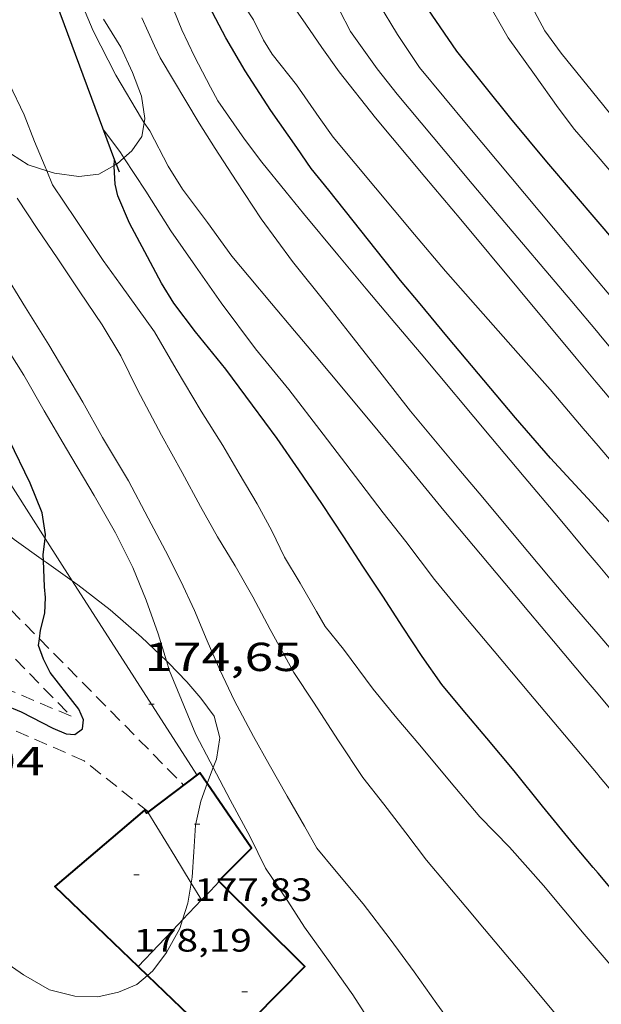
# Model space of a CAD drawing. Units: inches. Extents: x 453000 to 454005, y 4601498 to 4602002.
# Drawn here: x 453885 to 453906, y 4601557 to 4601594 of the extents above; entities that cross this region are included whole.
import ezdxf
from ezdxf.enums import TextEntityAlignment as Align

# ---------------------------------------------------------------- set-up
doc = ezdxf.new("R2010")
doc.units = ezdxf.units.IN
doc.header["$MEASUREMENT"] = 0
doc.linetypes.add('TRAZOS', pattern=[0.75, 0.5, -0.25])
for name, color, linetype, lineweight in [('BOSC', 7, 'Continuous', 0), ('CORBA DE NIVELL', 7, 'Continuous', 0), ('CORBA MESTRA', 7, 'Continuous', 0), ('COTA ALTIMETRICA', 7, 'Continuous', 0), ('COTA EDIFICI', 7, 'Continuous', 0), ('FACANA EXTERIOR', 7, 'Continuous', 0), ('JARDI', 7, 'Continuous', 0), ('LIMIT DE PAVIMENT', 7, 'Continuous', 0), ('LINIA VOLUMETRICA', 7, 'Continuous', 0), ('MUR CONTENCIO', 7, 'Continuous', 0)]:
    doc.layers.add(name, color=color, linetype=linetype, lineweight=lineweight)
doc.styles.add('Style-Arial', font='ARIAL.TTF')
doc.linetypes.add('bosc', pattern='A,-2.235,[9,dgnlstyle-mataro.shx,S=0.035752,R=0,X=0,Y=0],-2.235', length=4.47)

# ---------------------------------------------------------------- blocks, each defined once
blk = doc.blocks.new('COTA')
at = {"color": 0, "linetype": 'ByBlock', "lineweight": -2}
blk.add_line((0, 0), (0.2, 0), dxfattribs=at)

msp = doc.modelspace()

# ---------------------------------------------------------------- linework, layer by layer
at = {"layer": 'BOSC', "color": 3, "linetype": 'bosc', "lineweight": 20}
for points in [[(453889.2589071963, 4601589.75674407, 174.162686056413), (453889.2861404795, 4601589.915873907, 174.1342699773537), (453889.1661465759, 4601590.743876101, 173.8222694936288), (453888.8281526986, 4601591.619880024, 173.6542692331616), (453888.3921590714, 4601592.548884772, 173.3902688238561), (453887.7571660083, 4601593.592891209, 173.1982685261792)], [(453882.5370721085, 4601590.380609655, 176.2025924409554), (453883.2101285859, 4601589.589919503, 175.9262727556705), (453884.0381238071, 4601588.790911982, 175.7182724331873), (453884.9561207006, 4601588.193904091, 175.3662718874465), (453885.652312657, 4601587.971739455, 175.2304292255768)], [(453888.5095501513, 4601588.458948614, 174.5259690093001), (453888.8011306149, 4601588.714875725, 174.3982703866592), (453889.1711352024, 4601589.243873737, 174.2542701634017), (453889.2589071963, 4601589.75674407, 174.162686056413)], [(453888.2222961766, 4601588.216183339, 174.6419574319716), (453888.2531261157, 4601588.233879137, 174.6382707587552), (453888.5095501513, 4601588.458948614, 174.5259690093001)], [(453885.652312657, 4601587.971739455, 175.2304292255768), (453885.9401198436, 4601587.879896138, 175.1742715897696), (453886.8441203499, 4601587.761889096, 174.9662712672864), (453887.5841221649, 4601587.849883619, 174.7182708827872), (453888.1484680804, 4601588.173807419, 174.6507858654169)], [(453888.1484680804, 4601588.173807419, 174.6507858654169), (453888.2222961766, 4601588.216183339, 174.6419574319716)], [(453885.5328046151, 4601573.530122083, 179.2062778409825), (453884.4460146024, 4601574.314886443, 179.2062778409825), (453883.1880202472, 4601575.31589754, 179.2062778409825), (453882.0130258385, 4601576.29290797, 179.2062778409825), (453880.8170320651, 4601577.357918696, 179.2862779650144), (453879.5180390576, 4601578.544930392, 179.4222781758688), (453878.1250465643, 4601579.818942937, 179.430278188272), (453877.003052898, 4601580.882953101, 179.430278188272), (453875.3150639385, 4601582.682968698, 179.5982784487393), (453875.1113651739, 4601582.884627249, 179.6448025901212)], [(453886.5917391882, 4601572.786472983, 179.2062778409825), (453885.6370099236, 4601573.454876073, 179.2062778409825), (453885.5328046151, 4601573.530122083, 179.2062778409825)], [(453890.0894571283, 4601569.811242618, 179.2302778781921), (453889.1599943909, 4601570.687845052, 179.2302778781921), (453887.9940002921, 4601571.703855474, 179.2142778533856), (453886.8040055339, 4601572.637865951, 179.2062778409825), (453886.5917391882, 4601572.786472983, 179.2062778409825)], [(453891.8192883473, 4601565.864447619, 179.7998091225846), (453891.9389644112, 4601566.16881696, 179.7742787216096), (453892.0589705915, 4601566.958817275, 179.6062784611424), (453891.8569763635, 4601567.76082005, 179.5182783247072), (453891.3589806599, 4601568.428824865, 179.4782782626912), (453890.8449845142, 4601569.041829715, 179.310278002224), (453890.1619887741, 4601569.742835984, 179.2302778781921), (453890.0894571283, 4601569.811242618, 179.2302778781921)], [(453891.5919188642, 4601565.274936405, 179.8607251673041), (453891.6389581569, 4601565.405818054, 179.8382788208353), (453891.8192883473, 4601565.864447619, 179.7998091225846)], [(453891.0023291162, 4601561.581037266, 180.3876252593615), (453891.0399298827, 4601561.801817011, 180.3582796270432), (453891.0929370365, 4601562.733818054, 180.3342795898336), (453891.1579446792, 4601563.727819102, 180.2462794533984), (453891.3539516981, 4601564.612818986, 179.9742790316896), (453891.5919188642, 4601565.274936405, 179.8607251673041)], [(453890.6788564029, 4601560.21578641, 180.539360281106), (453890.8759223216, 4601560.838816763, 180.4862798254944), (453891.0023291162, 4601561.581037266, 180.3876252593615)], [(453882.4907310639, 4601560.045397036, 180.6702801107681), (453882.9219002324, 4601559.55287512, 180.6702801107681), (453883.8038963644, 4601558.862867358, 180.6702801107681), (453884.7838927092, 4601558.180858864, 180.6702801107681), (453885.7578900384, 4601557.62985062, 180.6702801107681), (453886.6848897001, 4601557.395843224, 180.6702801107681), (453887.5408908452, 4601557.371836692, 180.6702801107681), (453888.3108932909, 4601557.536831106, 180.6702801107681), (453888.9828964724, 4601557.818826444, 180.6622800983648), (453889.3780751299, 4601558.157545805, 180.6144604709872)], [(453889.3780751299, 4601558.157545805, 180.6144604709872), (453889.5779012646, 4601558.328822719, 180.590279986736), (453890.0859071889, 4601559.005819915, 180.5742799619297), (453890.5789147365, 4601559.89981756, 180.5662799495264), (453890.6788564029, 4601560.21578641, 180.539360281106)]]:
    msp.add_polyline3d(points, dxfattribs=at)
at = {"layer": 'CORBA DE NIVELL', "color": 30, "linetype": 'Continuous', "lineweight": 0, "flags": 128}
for points, elevation in [([(453906.071120666, 4601583.874737184), (453906.0011211873, 4601583.957737844), (453901.2551568354, 4601589.625782642), (453899.4631705374, 4601591.797799607), (453898.6401786016, 4601593.028807759), (453897.9401862951, 4601594.185814864), (453897.3951937813, 4601595.283820702), (453896.9202001696, 4601596.222825762), (453896.7122044679, 4601596.831828284), (453896.5362105155, 4601597.664830911), (453896.47421589, 4601598.385832499), (453896.4782221786, 4601599.213833752), (453896.5532258687, 4601599.684833914), (453896.5322283931, 4601600.021834595), (453896.7582370747, 4601601.119834582), (453897.0382465, 4601602.304834295), (453897.245251472, 4601602.917833676), (453897.7532653178, 4601604.638832489), (453898.0852734125, 4601605.637831519), (453898.5022855845, 4601607.156830708), (453898.7532935232, 4601608.151830347), (453898.7792972966, 4601608.643830914), (453898.1353236511, 4601612.248841388)], 161.0002496144), ([(453906.0711556674, 4601588.487744335), (453905.2001620564, 4601589.507752527), (453904.5941671641, 4601590.304758359), (453903.7141751705, 4601591.539766951), (453902.7371839975, 4601592.902776477), (453901.8681943881, 4601594.44978547), (453901.5781988249, 4601595.093788669), (453901.1292050183, 4601596.001793483), (453900.8182115926, 4601596.931797286), (453900.413223044, 4601598.523802826), (453900.198234661, 4601600.098806899), (453900.1652416055, 4601601.020808578), (453900.1762470022, 4601601.729809594), (453900.2792575644, 4601603.100810938), (453900.4592719866, 4601604.964812461), (453900.5972860706, 4601606.792814249), (453900.5343095778, 4601609.90381955)], 159.0002465136), ([(453906.0711719882, 4601590.638747671), (453904.699182722, 4601592.333760709), (453904.0961880924, 4601593.164766572), (453903.263198774, 4601594.742775339), (453903.0692023884, 4601595.258777612), (453902.6082138745, 4601596.866783602), (453902.4232246123, 4601598.319787259), (453902.4332299164, 4601599.016788263), (453902.6172422355, 4601600.602789326), (453902.8072481752, 4601601.346789037), (453903.0162602068, 4601602.889789843), (453902.9942661364, 4601603.675791229), (453903.0012691975, 4601604.0777918), (453902.9762734458, 4601604.642792865), (453902.7152897565, 4601606.845798261), (453902.4403000285, 4601608.255802534), (453902.2903035139, 4601608.745804432), (453902.024311076, 4601609.796808079)], 158.0002449632), ([(453906.071106189, 4601581.966734226), (453905.0971134881, 4601583.127743416), (453902.2771344281, 4601586.463769984), (453901.4131409038, 4601587.493778137), (453900.4101484159, 4601588.688787601), (453898.6311617433, 4601590.808804385), (453897.895167727, 4601591.747811425), (453896.8981767052, 4601593.134821141), (453896.4901820364, 4601593.920825455), (453895.8801912276, 4601595.256832155), (453895.3682007301, 4601596.613838144), (453895.2352041888, 4601597.096839902), (453895.1642078269, 4601597.590841207), (453895.1452110905, 4601598.024842024), (453895.1582156252, 4601598.619842848), (453895.3672237796, 4601599.651842861), (453895.7552373102, 4601601.355842558), (453896.2322523371, 4601603.238841859), (453896.6252613913, 4601604.351840602)], 162.0002511648), ([(453906.0710409969, 4601573.374720904), (453905.6360442529, 4601573.892725009), (453904.6030519991, 4601575.124734757), (453903.3330615102, 4601576.637746738), (453902.0980707567, 4601578.108758389), (453899.5170901021, 4601581.185782744), (453898.4110983802, 4601582.502793178), (453897.4861053152, 4601583.605801906), (453896.4371131808, 4601584.856811805), (453895.1621228206, 4601586.387823853), (453894.5221278073, 4601587.175829929), (453893.6141348901, 4601588.294838554), (453892.9801404021, 4601589.150844692), (453891.9851496413, 4601590.571854445), (453891.7111530178, 4601591.072857301), (453891.1231607258, 4601592.208863523), (453890.6591675104, 4601593.197868578), (453890.0661777144, 4601594.66387535)], 166.0002573664), ([(453906.0710744276, 4601577.780727736), (453905.5180784871, 4601578.428732937), (453904.2990875307, 4601579.86974442), (453903.1090957848, 4601581.200755513), (453900.4181148154, 4601584.258780671), (453899.2771233656, 4601585.618791437), (453897.071139893, 4601588.247812252), (453896.2581459773, 4601589.215819921), (453895.7431507785, 4601589.953824973), (453894.8951586447, 4601591.163833283), (453894.0001658234, 4601592.292841825), (453893.6821692456, 4601592.808845038), (453893.3111743915, 4601593.562849022), (453892.6391811192, 4601594.586855708)], 164.0002542656), ([(453906.0710917272, 4601580.06073127), (453905.9990922681, 4601580.14673195), (453905.2650978679, 4601581.034738896), (453900.9891301853, 4601586.167779299), (453899.6581401632, 4601587.754791858), (453897.8321538351, 4601589.929809085), (453896.4821647092, 4601591.638821978), (453895.8341705106, 4601592.535828286), (453895.2461762305, 4601593.409834102), (453894.530182928, 4601594.43884113)], 163.0002527152), ([(453885.652312657, 4601587.971739455), (453885.5931210963, 4601588.115899136), (453885.1921275918, 4601589.053903634), (453884.8131344931, 4601590.04090804), (453884.2621424934, 4601591.20791403)], 171.0002651184), ([(453929.5740181766, 4601565.564530468), (453928.4470266119, 4601566.906541099), (453927.2790352718, 4601568.2865521), (453924.9800509798, 4601570.826573482), (453923.6210600342, 4601572.297586074), (453922.1570692064, 4601573.80559952), (453920.3460806936, 4601575.689616182), (453919.5840852789, 4601576.449623141), (453918.1580934021, 4601577.811636074), (453916.6891015803, 4601579.189649357), (453915.3421092192, 4601580.471661564), (453913.9081171253, 4601581.806674514), (453912.338127279, 4601583.465688999), (453911.3331340596, 4601584.564698328), (453909.5201453767, 4601586.426714971), (453908.3681540083, 4601587.79972584), (453906.0711719882, 4601590.638747671)], 158.0002449632), ([(453888.5095501513, 4601588.458948614), (453888.3841294752, 4601588.649878788), (453887.7331351505, 4601589.530885094)], 169.0002620176), ([(453934.9849576936, 4601556.487475338), (453933.941966555, 4601557.868485393), (453932.8699758114, 4601559.307495758), (453931.8259846636, 4601560.687505819), (453930.9169915703, 4601561.783514415), (453929.8269997442, 4601563.0835247), (453928.3150110651, 4601564.884538965), (453927.4870172704, 4601565.871546779), (453926.0160263104, 4601567.363560251), (453920.68506049, 4601572.957609374), (453919.1730712572, 4601574.685623526), (453917.4670822319, 4601576.480639253), (453915.9750908675, 4601577.92365281), (453914.5550994326, 4601579.342665785), (453913.1131080624, 4601580.774678946), (453911.4051173648, 4601582.349694348), (453910.2141255263, 4601583.668705429), (453909.3911316026, 4601584.637713176), (453908.2131399512, 4601585.978724194), (453906.0711556674, 4601588.487744335)], 159.0002465136), ([(453931.0129500332, 4601556.289505169), (453929.9779576929, 4601557.510514915), (453928.7709663607, 4601558.899526226), (453927.2649762266, 4601560.507540147), (453925.6009869857, 4601562.265555497), (453924.8939920051, 4601563.07156211), (453923.7479987037, 4601564.188572539), (453918.3580320938, 4601569.690621965), (453915.4750519043, 4601572.890648801), (453914.0450626088, 4601574.593662293), (453912.7970720629, 4601576.094674087), (453911.6500806491, 4601577.460684909), (453910.5020885966, 4601578.742695607), (453908.9690990428, 4601580.432709859), (453907.4041106686, 4601582.284724604), (453906.071120666, 4601583.874737184)], 161.0002496144), ([(453929.1669488252, 4601556.507519513), (453928.1099559881, 4601557.667529332), (453926.9489638394, 4601558.939540113), (453925.6499731992, 4601560.438552293), (453924.765979439, 4601561.441560555), (453923.1749886269, 4601562.977575009), (453921.9509958115, 4601564.174586152), (453918.8120152629, 4601567.379614937), (453917.6110234165, 4601568.699626097), (453913.5930508758, 4601573.139663466), (453912.4290589349, 4601574.439674314), (453911.1870674878, 4601575.820685879), (453910.3890734587, 4601576.770693406), (453909.4790802803, 4601577.855701993), (453908.2640896717, 4601579.341713517), (453907.5750949164, 4601580.173720034), (453906.1611055167, 4601581.859733378), (453906.071106189, 4601581.966734226)], 162.0002511648), ([(453927.7859427387, 4601555.987529185), (453926.7739499409, 4601557.143538657), (453925.9089557625, 4601558.087546683), (453924.8499622772, 4601559.162556385), (453923.6849697733, 4601560.388567125), (453922.5439773825, 4601561.624577699), (453921.4559842166, 4601562.747587695), (453917.9230082243, 4601566.633620527), (453913.2070386456, 4601571.606664019), (453912.0290473811, 4601572.998675114), (453910.8040564611, 4601574.445686653), (453909.5790655411, 4601575.892698191), (453908.4160741633, 4601577.266709146), (453906.9970848014, 4601578.958722536), (453906.0710917272, 4601580.06073127)], 163.0002527152), ([(453922.7299617296, 4601559.523573031), (453922.1649656717, 4601560.158578302), (453921.0649724947, 4601561.28258839), (453918.5149897104, 4601564.072612064), (453917.5569962225, 4601565.126620968), (453915.9050070002, 4601566.884636227), (453913.1700240885, 4601569.695661337), (453912.0240312574, 4601570.874671861), (453910.9140391954, 4601572.147682256), (453909.7460478555, 4601573.527693258), (453908.7590552482, 4601574.70370257), (453907.9070613479, 4601575.681710551), (453906.7700692971, 4601576.961721162), (453906.0710744276, 4601577.780727736)], 164.0002542656), ([(453922.2699307801, 4601555.538570342), (453920.9469405882, 4601557.101582804), (453919.9639478658, 4601558.26159206), (453916.8999659994, 4601561.277619985), (453915.7109737771, 4601562.545630973), (453914.4049826176, 4601563.977643102), (453912.9129927556, 4601565.618656967), (453911.4660028419, 4601567.243670464), (453910.2250114798, 4601568.635682038), (453909.016020061, 4601570.013693349), (453907.6700297653, 4601571.56770597), (453906.6960363131, 4601572.629715007), (453906.0710409969, 4601573.374720904)], 166.0002573664), ([(453923.322902199, 4601551.556556178), (453922.4669084139, 4601552.550564215), (453921.5229146441, 4601553.56457295), (453920.3009230383, 4601554.920584324), (453918.9929321792, 4601556.392596531), (453918.2929373309, 4601557.214603116), (453917.3299438883, 4601558.275612069), (453913.8269666375, 4601561.989644405), (453912.5029757992, 4601563.467656743), (453911.7009818095, 4601564.423664309), (453910.6689887833, 4601565.553673893), (453909.2959985065, 4601567.115686731), (453907.8870085911, 4601568.732699929), (453906.4200189196, 4601570.393713635), (453906.071021459, 4601570.799716912)], 167.0002589168), ([(453916.7729283125, 4601556.336613289), (453915.4749378484, 4601557.858625496), (453913.9839476009, 4601559.448639275), (453912.5229564744, 4601560.916652637), (453911.7509622504, 4601561.835659918), (453910.7999693803, 4601562.969668892), (453909.5019789162, 4601564.491681102), (453908.1039893971, 4601566.158694292), (453906.8589987193, 4601567.641706037), (453906.0710046222, 4601568.580713472)], 168.0002604672), ([(453913.7549284364, 4601556.969637168), (453912.3619379312, 4601558.505650119), (453911.1579463836, 4601559.865661364), (453910.1679535212, 4601561.008670648), (453908.8809620347, 4601562.39368256), (453907.4139719763, 4601564.003696186), (453906.0869818313, 4601565.57370869), (453906.0709819507, 4601565.59270884)], 169.0002620176), ([(453908.2889163959, 4601556.499677913), (453907.0369254947, 4601557.954689668), (453906.0709326089, 4601559.089698758)], 171.0002651184)]:
    msp.add_lwpolyline(points, dxfattribs=dict(at, elevation=elevation))
at = {"layer": 'CORBA DE NIVELL', "color": 30, "linetype": 'Continuous', "lineweight": 0}
for points, elevation in [([(453889.2589071963, 4601589.75674407), (453889.1541402369, 4601589.910874901), (453888.204150942, 4601591.515884597), (453887.3661621319, 4601593.161893508), (453886.9711685911, 4601594.09389795), (453886.4021789916, 4601595.580904572), (453886.0621858851, 4601596.558908668), (453885.6041942269, 4601597.751913994), (453884.8072075594, 4601599.671923016), (453884.3852141284, 4601600.623927694), (453883.7482239, 4601602.041934726), (453882.8482350848, 4601603.699944125), (453882.1542447224, 4601605.111951579), (453881.5982537925, 4601606.420957828), (453881.522257385, 4601606.909959163), (453881.4392663158, 4601608.103961644), (453881.385274844, 4601609.238963814), (453881.3244741856, 4601610.550358269)], 168.0002604672), ([(453906.071021459, 4601570.799716912), (453905.033029023, 4601572.008726663), (453904.3030344924, 4601572.87873355), (453903.0230440866, 4601574.404745628), (453901.7990532591, 4601575.863757177), (453900.9090599222, 4601576.923765574), (453900.1070659324, 4601577.879773141), (453899.1210734177, 4601579.067782464), (453898.0740820148, 4601580.414792497), (453896.8640918389, 4601581.956804069), (453896.046098439, 4601582.993811883), (453894.7571087552, 4601584.61682418), (453893.5941188873, 4601586.189835443), (453892.6721281487, 4601587.598844624), (453891.8861360275, 4601588.797852446), (453891.2931422632, 4601589.740858408), (453889.8571583987, 4601592.160873055), (453889.6461614025, 4601592.599875337), (453889.1751686089, 4601593.645880532)], 167.0002589168), ([(453906.0710046222, 4601568.580713472), (453905.630007922, 4601569.105717632), (453904.4220169752, 4601570.545729031), (453903.5060238331, 4601571.636737672), (453902.6220304599, 4601572.690746014), (453901.7220372059, 4601573.763754507), (453900.3590474149, 4601575.387767366), (453899.1330568804, 4601576.88577899), (453897.9320660734, 4601578.342790362), (453896.6360757792, 4601579.88680259), (453895.6280833291, 4601581.087812101), (453894.8310893016, 4601582.037819619), (453893.9720957394, 4601583.061827725), (453893.1501019009, 4601584.041835481), (453892.5021067538, 4601584.813841595), (453891.5991147473, 4601586.051850365), (453890.6801227613, 4601587.295859267), (453890.142128407, 4601588.149864675), (453889.4661372379, 4601589.451871822), (453889.2589071963, 4601589.75674407)], 168.0002604672), ([(453906.0709819507, 4601565.59270884), (453904.8269912667, 4601567.074720576), (453903.5100011298, 4601568.643733002), (453902.2250107617, 4601570.175745127), (453901.042019626, 4601571.585756289), (453900.0160275045, 4601572.833766009), (453898.9570364777, 4601574.232776213), (453898.1130432651, 4601575.29978427), (453897.0840519206, 4601576.650794174), (453895.8930619789, 4601578.219805642), (453894.6170724821, 4601579.864817875), (453893.3810820306, 4601581.375829595), (453892.1100929665, 4601583.076841877), (453891.1621018613, 4601584.442851188), (453890.2491104007, 4601585.754860149), (453889.3261200551, 4601587.215869417), (453888.5095501513, 4601588.458948614)], 169.0002620176), ([(453906.0709326089, 4601559.089698758), (453905.5589363829, 4601559.691703577), (453904.0469477038, 4601561.492717841), (453902.7969565098, 4601562.908729521), (453901.6969633329, 4601564.032739609), (453900.5709717695, 4601565.374750234), (453899.4649800553, 4601566.69276067), (453898.6219863738, 4601567.697768623), (453897.7379930839, 4601568.762776982), (453896.6470026752, 4601570.249787564), (453895.9650079686, 4601571.086794037), (453895.6450116911, 4601571.642797327), (453895.0380186942, 4601572.689803557), (453894.458025117, 4601573.654809454), (453893.9820318072, 4601574.633814583), (453893.450038532, 4601575.628820161), (453892.7820460778, 4601576.759826983), (453892.1680529487, 4601577.790833241), (453891.371061372, 4601579.063841262), (453890.4460717972, 4601580.626850704), (453889.6410810351, 4601582.008858955), (453888.3870924223, 4601583.765871193), (453887.7420980993, 4601584.645877451), (453886.7231080981, 4601586.171887549), (453885.8641165087, 4601587.455896058), (453885.652312657, 4601587.971739455)], 171.0002651184), ([(453904.5599118437, 4601556.661706459), (453903.2439217007, 4601558.229718875), (453901.8599320669, 4601559.878731932), (453901.1709372281, 4601560.699738434), (453899.7209480913, 4601562.427752115), (453898.9459545607, 4601563.438759563), (453898.1369613797, 4601564.502767351), (453897.3549677093, 4601565.496774825), (453896.4569766057, 4601566.85278374), (453895.5259860353, 4601568.285793026), (453894.7989932772, 4601569.388800252), (453893.9220040045, 4601570.981809376), (453893.2780121338, 4601572.184816128), (453892.6240198759, 4601573.338822879), (453891.9790269718, 4601574.405829427), (453891.3510346025, 4601575.53983595), (453890.6610430779, 4601576.797843136), (453889.9010523552, 4601578.175851039), (453889.0140637195, 4601579.854860372), (453888.3980723096, 4601581.112866996), (453887.7030799654, 4601582.263874054), (453886.8740879748, 4601583.488882244), (453886.060095962, 4601584.70789031), (453885.3011033441, 4601585.835897817), (453884.5591106993, 4601586.956905186)], 172.0002666688), ([(453900.9929004029, 4601555.882732316), (453900.0949082674, 4601557.102741021), (453899.2559159731, 4601558.289749227), (453898.3739238018, 4601559.501757799), (453897.364932215, 4601560.816767492), (453896.310940202, 4601562.084777456), (453895.6539452231, 4601562.880783675), (453895.1969506302, 4601563.686788392), (453894.5559580737, 4601564.798794979), (453893.8859659274, 4601565.970801881), (453893.3069729133, 4601567.009807884), (453892.6049818557, 4601568.33181526), (453892.0579897257, 4601569.480821191), (453891.5899971947, 4601570.560826417), (453891.1200049641, 4601571.68083172), (453890.6190124046, 4601572.7638372), (453890.0530200479, 4601573.886843236), (453889.4040283061, 4601575.107850053), (453888.6790376149, 4601576.482857686), (453887.7120483468, 4601578.094867522), (453886.981057138, 4601579.402875097), (453885.7300713221, 4601581.527887883), (453884.8680804261, 4601582.903896557), (453883.9880899423, 4601584.337905457)], 173.0002682192), ([(453890.0894571283, 4601569.811242618), (453889.7719963564, 4601570.821840616), (453889.3360051118, 4601572.064845852), (453888.8400135465, 4601573.277851495), (453888.1910222751, 4601574.560858408), (453887.4040315714, 4601575.946866528), (453886.38504308, 4601577.671876935), (453885.5490524595, 4601579.078885459), (453884.8070613248, 4601580.398893137), (453883.7690721286, 4601582.034903549)], 174.0002697696), ([(453891.8192883473, 4601565.864447619), (453891.7079633475, 4601566.075818569), (453891.1719702027, 4601567.088824205), (453890.2029866146, 4601569.449835219), (453890.0894571283, 4601569.811242618)], 174.0002697696), ([(453906.0708215577, 4601544.453676066), (453905.666824581, 4601544.934679879), (453904.4068340164, 4601546.435691765), (453903.2348428068, 4601547.833702825), (453902.1068521053, 4601549.289713641), (453900.841862527, 4601550.92172577), (453899.6298747229, 4601552.776737841), (453898.9358823802, 4601553.927744892), (453898.3918900423, 4601555.048750757), (453897.8528971053, 4601556.089756462), (453896.9889060318, 4601557.442765115), (453896.0889142802, 4601558.713773914), (453895.2029222393, 4601559.943782544), (453894.5839286699, 4601560.91778875), (453893.7479366381, 4601562.138796987), (453893.1799445743, 4601563.300803098), (453892.4479538343, 4601564.670810776), (453891.8192883473, 4601565.864447619)], 174.0002697696)]:
    msp.add_lwpolyline(points, dxfattribs=dict(at, elevation=elevation))
at = {"layer": 'CORBA MESTRA', "color": 30, "linetype": 'Continuous', "lineweight": 30, "flags": 128}
for points, elevation in [([(453906.0711374573, 4601586.087740615), (453904.1681513588, 4601588.308758498), (453902.8371614278, 4601589.907771075), (453900.8351772701, 4601592.404790137), (453899.762187481, 4601593.969800705), (453898.7911987227, 4601595.649810677), (453898.5022038135, 4601596.379814002), (453898.3612085572, 4601597.033816085), (453898.2922137918, 4601597.7378177), (453898.2092222522, 4601598.869820085), (453898.325231962, 4601600.125821152), (453898.5792406338, 4601601.216820916), (453898.8382506868, 4601602.488820923), (453898.9762593835, 4601603.60682161), (453899.1742684769, 4601604.764821901)], 160.000248064), ([(453906.0710564831, 4601575.415724069), (453905.8230581624, 4601575.687726373), (453904.3080682799, 4601577.330740415), (453903.014077602, 4601578.823752549), (453900.4730966375, 4601581.851776522), (453899.4761041058, 4601583.039785929), (453898.7511095449, 4601583.904792772), (453896.1031308883, 4601587.258818064), (453895.4401359455, 4601588.060824336), (453894.9181410014, 4601588.833829496), (453893.9471498758, 4601590.201838985), (453892.9981596341, 4601591.68184848), (453892.2871677961, 4601592.902855767), (453891.5471773928, 4601594.318863578)], 165.000255816), ([(453888.1659960271, 4601588.367433134), (453888.1661270051, 4601588.368880006)], 170.000263568), ([(453926.6759999653, 4601563.756549653), (453926.6030004592, 4601563.836550331), (453925.8050058687, 4601564.712557743), (453924.2680149354, 4601566.221571744), (453920.8400354183, 4601569.621603027), (453917.6590565119, 4601573.05163248), (453916.9600617486, 4601573.884639074), (453916.0030689146, 4601575.024648104), (453914.9030771641, 4601576.336658484), (453913.7050851934, 4601577.639669593), (453912.436093287, 4601578.965681278), (453910.9531027864, 4601580.520694941), (453909.2341139686, 4601582.345710814), (453908.5791187727, 4601583.112716973), (453907.7671248661, 4601584.081724637), (453906.6611331442, 4601585.39873507), (453906.0711374573, 4601586.087740615)], 160.000248064), ([(453921.7409531626, 4601558.596579097), (453921.4009554277, 4601558.964582247), (453920.0159637209, 4601560.34059489), (453916.9679826912, 4601563.463622858), (453915.574991708, 4601564.936635711), (453912.6120123049, 4601568.256663339), (453911.2290217241, 4601569.780676196), (453909.9390305288, 4601571.204688191), (453908.6030396036, 4601572.673700606), (453907.2680483689, 4601574.10171295), (453906.0710564831, 4601575.415724069)], 165.000255816), ([(453915.124892562, 4601551.961619009), (453914.2438983208, 4601552.90062715), (453912.857906916, 4601554.316639861), (453911.351915841, 4601555.800653589), (453909.9469257952, 4601557.399666728), (453908.6649352117, 4601558.902678786), (453907.2889452412, 4601560.505691712), (453906.0709542789, 4601561.945703186)], 170.000263568)]:
    msp.add_lwpolyline(points, dxfattribs=dict(at, elevation=elevation))
at = {"layer": 'CORBA MESTRA', "color": 30, "linetype": 'Continuous', "lineweight": 30}
for points, elevation in [([(453885.589927024, 4601574.346600695), (453885.6070178289, 4601574.502877925), (453885.4790237081, 4601575.303880138), (453885.0410313298, 4601576.397885158), (453884.2560423135, 4601578.005893607), (453883.8640461824, 4601578.595897496), (453883.2810528205, 4601579.58990346), (453882.143064653, 4601581.381914874), (453881.0170760186, 4601583.109926096), (453879.8690889586, 4601585.049937814), (453878.7801006168, 4601586.808948805), (453877.4621143554, 4601588.888962029), (453876.8371201773, 4601589.783968159), (453876.2171270009, 4601590.809974454), (453875.2281372359, 4601592.360984364), (453874.3481477005, 4601593.919993457), (453873.6951565595, 4601595.221000429), (453873.0391656263, 4601596.550007466), (453872.1781772737, 4601598.261016652), (453871.5126336623, 4601599.716367878)], 175.00027132), ([(453906.0709542789, 4601561.945703186), (453905.8939555903, 4601562.154704853), (453905.1749609857, 4601563.01271164), (453904.014969954, 4601564.431722641), (453902.9599782429, 4601565.739732673), (453901.9529858777, 4601566.951742194), (453901.078992429, 4601567.993750439), (453900.2819984014, 4601568.943757959), (453899.5540050804, 4601569.972765079), (453898.844012288, 4601571.067772163), (453898.097019772, 4601572.206779597), (453897.3600270895, 4601573.321786917), (453896.6550342594, 4601574.410793955), (453895.8420423315, 4601575.64080203), (453894.9870505359, 4601576.896810465), (453894.1850580561, 4601578.051818342), (453893.2760659947, 4601579.283827148), (453892.2860746347, 4601580.624836739), (453891.1580833719, 4601582.006847441), (453890.3600902078, 4601583.070855145), (453889.9020951429, 4601583.814859774), (453889.283103, 4601584.976866272), (453888.7171101652, 4601586.03687221), (453888.2831171937, 4601587.051877077), (453888.1901202514, 4601587.473878438), (453888.1451252122, 4601588.136879805), (453888.1484680804, 4601588.173807419)], 170.000263568), ([(453888.1484680804, 4601588.173807419), (453888.1659960271, 4601588.367433134)], 170.000263568), ([(453885.5328046151, 4601573.530122083), (453885.5240119413, 4601573.743877378), (453885.589927024, 4601574.346600695)], 175.00027132), ([(453885.3787184817, 4601570.633019008), (453885.4169906441, 4601570.958873872), (453885.5789956602, 4601571.586873617), (453885.6010000268, 4601572.157874335), (453885.5730029805, 4601572.552875159), (453885.5328046151, 4601573.530122083)], 175.00027132), ([(453882.4686909779, 4601568.056397392), (453882.8679665852, 4601568.308889104), (453883.3689674606, 4601568.321885322), (453884.044967583, 4601568.199880005), (453884.6979665695, 4601567.932874636), (453885.8699637277, 4601567.318864792), (453886.3689629232, 4601567.110860683), (453886.6849632082, 4601567.083858243), (453886.9709653133, 4601567.302856413), (453887.0099678473, 4601567.628856622), (453886.8409706279, 4601568.029858527), (453886.3909741868, 4601568.590862811), (453885.7729792835, 4601569.388868737), (453885.5319826051, 4601569.87587132), (453885.3489861455, 4601570.37987349), (453885.3787184817, 4601570.633019008)], 175.00027132)]:
    msp.add_lwpolyline(points, dxfattribs=dict(at, elevation=elevation))
at = {"layer": 'FACANA EXTERIOR', "color": 1, "linetype": 'Continuous', "lineweight": 40, "flags": 128}
for points, elevation in [([(453893.3159785237, 4601556.573689405), (453895.2069112129, 4601558.489780263), (453892.0399302415, 4601561.644809184)], 178.4314537695933), ([(453889.3780751299, 4601558.157545805), (453890.6188925444, 4601556.966812713), (453892.2038834689, 4601555.44679833)], 178.2941793884939)]:
    msp.add_lwpolyline(points, dxfattribs=dict(at, elevation=elevation))
at = {"layer": 'FACANA EXTERIOR', "color": 1, "linetype": 'Continuous', "lineweight": 40, "elevation": 178.2852764129639}
msp.add_lwpolyline([(453889.0339016286, 4601558.487827096), (453889.3780751299, 4601558.157545805)], dxfattribs=at)
at = {"layer": 'FACANA EXTERIOR', "color": 1, "linetype": 'Continuous', "lineweight": 40}
for points in [[(453891.5919188642, 4601565.274936405, 177.9550125444202), (453891.3209596821, 4601565.671820879, 177.9742759308896), (453889.3919455757, 4601564.206833244, 178.3032764409712)], [(453892.0399302419, 4601561.64480918, 178.0012759727504), (453892.0209303565, 4601561.663809353, 177.9982759680993), (453893.2339413877, 4601562.86980202, 177.8382757200353), (453891.5919188642, 4601565.274936405, 177.9550125444202)], [(453889.3919455757, 4601564.206833244, 178.3032764409712), (453889.3499452678, 4601564.174833513, 178.310276451824), (453889.2749460166, 4601564.288834259, 178.310276451824), (453885.9439193264, 4601561.451855135, 178.2062762905825), (453889.0339016276, 4601558.487827093, 178.285276413064)]]:
    msp.add_polyline3d(points, dxfattribs=at)
at = {"layer": 'JARDI', "color": 3, "linetype": 'TRAZOS', "lineweight": 0}
for points in [[(453875.1113651739, 4601582.884627249, 175.2028210944401), (453874.8480547771, 4601581.570970518, 175.1982716269792), (453875.3360560269, 4601581.635966916, 175.1982716269792), (453875.9960453199, 4601580.089959511, 175.1982716269792), (453878.6770283527, 4601577.305934852, 175.1742715897696), (453883.792997861, 4601572.241888184, 175.1262715153504), (453885.3787184817, 4601570.633019008, 174.9985153908884)], [(453872.4865530524, 4601576.922693406, 175.1345933159295), (453873.6420305697, 4601578.626975104, 175.1662715773664), (453874.5780319602, 4601578.618967989, 175.1662715773664), (453875.7950324736, 4601578.437958474, 175.1662715773664), (453876.5000292645, 4601577.870952247, 175.1662715773664), (453881.3410005545, 4601573.097908116, 175.1262715153504), (453886.5579681708, 4601567.763860262, 175.0062713293024), (453879.3249801521, 4601570.820919882, 175.0782714409312), (453878.7429820875, 4601571.194924878, 175.1022714781408)], [(453885.3787184817, 4601570.633019008, 174.9985153908884), (453890.7189552814, 4601565.214824738, 174.5682706502273)], [(453889.4169457587, 4601564.225833084, 174.5542706285216), (453887.0329563954, 4601566.114854102, 174.6702708083681), (453883.5219625913, 4601567.648883118, 174.9582712548832), (453882.4686909779, 4601568.056397392, 174.9966812726317)]]:
    msp.add_polyline3d(points, dxfattribs=at)
at = {"layer": 'LIMIT DE PAVIMENT', "color": 1, "linetype": 'Continuous', "lineweight": 20}
for points in [[(453885.589927024, 4601574.346600695, 175.0119145964967), (453885.1550210813, 4601575.023882163, 175.0542714037216), (453878.9200857422, 4601584.819944659, 175.190271614576), (453872.5871432934, 4601593.699006476, 175.3582718750432), (453867.1751845937, 4601600.248057692, 175.470272048688)], [(453886.5917391882, 4601572.786472983, 174.9143450750401), (453885.589927024, 4601574.346600695, 175.0119145964967)], [(453891.2129588926, 4601565.589821571, 174.4642704889856), (453886.5917391882, 4601572.786472983, 174.9143450750401)]]:
    msp.add_polyline3d(points, dxfattribs=at)
at = {"layer": 'LINIA VOLUMETRICA', "color": 1, "linetype": 'Continuous', "lineweight": 20}
for points, elevation in [([(453889.391945575, 4601564.206833247), (453890.3889347911, 4601562.581823163), (453891.0023291162, 4601561.581037266)], 178.3032764398959), ([(453891.384924008, 4601560.956813087), (453890.6788564029, 4601560.21578641)], 178.0362760277931)]:
    msp.add_lwpolyline(points, dxfattribs=dict(at, elevation=elevation))
at = {"layer": 'LINIA VOLUMETRICA', "color": 1, "linetype": 'Continuous', "lineweight": 20, "flags": 128}
for points, elevation in [([(453891.0023291162, 4601561.581037266), (453891.3849240056, 4601560.956813086)], 178.2053244229446), ([(453890.6788564029, 4601560.21578641), (453890.5369159395, 4601560.06681814), (453889.0339016297, 4601558.487827097)], 178.0745765596446)]:
    msp.add_lwpolyline(points, dxfattribs=dict(at, elevation=elevation))
at = {"layer": 'LINIA VOLUMETRICA', "color": 1, "linetype": 'Continuous', "lineweight": 20, "extrusion": (0.5963237259395877, -0.537392953025758, 0.596327785634531), "elevation": -2202074.061301808, "flags": 128}
msp.add_lwpolyline([(3722170.204439244, 1636064.297117308), (3722169.729985648, 1636064.318294782), (3722169.254862611, 1636064.340717988)], dxfattribs=at)
at = {"layer": 'MUR CONTENCIO', "color": 1, "linetype": 'Continuous', "lineweight": 30}
for points in [[(453875.4458105406, 4601613.820238195, 171.1511327997414), (453883.0822227385, 4601602.024939753, 169.9182634408672), (453888.1659960271, 4601588.367433134, 170.1741047495998)], [(453888.1659960271, 4601588.367433134, 170.1741047495998), (453888.2222961766, 4601588.216183339, 170.1769380592541)], [(453888.2222961766, 4601588.216183339, 170.1769380592541), (453888.3281239405, 4601587.931878099, 170.1822638501729)]]:
    msp.add_polyline3d(points, dxfattribs=at)

# ---------------------------------------------------------------- block references
at = {"layer": 'COTA ALTIMETRICA', "color": 7, "linetype": 'Continuous', "lineweight": 0, "xscale": 1.000001550400009, "yscale": 1.000001550399986, "zscale": 1.0000015504, "rotation": 359.9995652666707}
msp.add_blockref('COTA', (453889.4329760199, 4601568.21083914, 174.6542707835616), dxfattribs=at)
at = {"layer": 'COTA EDIFICI', "color": 7, "linetype": 'Continuous', "lineweight": 0, "xscale": 1.000001550400009, "yscale": 1.000001550399986, "zscale": 1.0000015504, "rotation": 359.9995652666707}
for p in [(453891.1199448555, 4601563.758819439, 177.8302757076321), (453888.8719271361, 4601561.882833587, 178.190276265776), (453892.8819004915, 4601557.551796447, 178.3902765758561)]:
    msp.add_blockref('COTA', p, dxfattribs=at)

# ---------------------------------------------------------------- texts
at = {"layer": 'COTA ALTIMETRICA', "color": 7, "linetype": 'Continuous', "lineweight": 0, "style": 'Style-Arial', "width": 1.333331428571429}
for s, p in [('174,65', (453889.2649930362, 4601570.487843946, 174.6542707835616)), ('175,04', (453879.7359489747, 4601566.627910264, 175.040271382016))]:
    msp.add_text(s, height=1.05000162792, rotation=359.99956526667, dxfattribs=at).set_placement(p, align=Align.TOP_LEFT)
at = {"layer": 'COTA EDIFICI', "color": 7, "linetype": 'Continuous', "lineweight": 0, "style": 'Style-Arial', "width": 1.25}
for s, p in [('177,83', (453891.1199296805, 4601561.758816338, 177.8302757076321)), ('178,19', (453888.8719119611, 4601559.882830486, 178.190276265776))]:
    msp.add_text(s, height=0.8400013023360002, rotation=359.99956526667, dxfattribs=at).set_placement(p, align=Align.TOP_LEFT)

doc.saveas('drawing.dxf')
